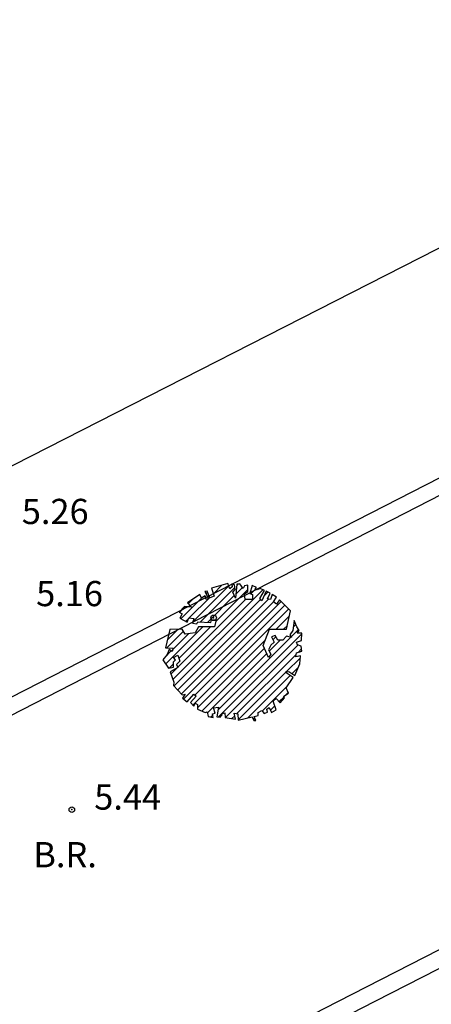
# Model space of a CAD drawing. Units: millimetres. Extents: x 552518 to 553826, y 4792642 to 4794260.
# Drawn here: x 552725 to 552733, y 4794172 to 4794189 of the extents above; entities that cross this region are included whole.
import ezdxf

# ---------------------------------------------------------------- set-up
doc = ezdxf.new("R2010")
doc.units = ezdxf.units.MM
for name, color, linetype in [('Contorno$0$0U_ARBOLES EXIST', 251, 'Continuous'), ('Contorno$0$0U_ORDENACION', 252, 'Continuous'), ('Contorno$0$0U_PTOS_COTAS', 2, 'Continuous'), ('Contorno$0$0U_PTOS_PUNTO', 2, 'Continuous')]:
    doc.layers.add(name, color=color, linetype=linetype)
doc.layers.add('Contorno$0$0U_S-VIAL EXIST', color=7, linetype='Continuous', true_color=0xececec)
doc.styles.add('Contorno$0$Standard', font='txt')

# ---------------------------------------------------------------- blocks, each defined once
blk = doc.blocks.new('Contorno')
at = {"layer": 'Contorno$0$0U_ARBOLES EXIST'}
h = blk.add_hatch(dxfattribs=at)
h.set_pattern_fill('ANSI31', color=256, scale=0.03, style=0)
h.set_pattern_definition([(45, (217.99122, 50.16869), (-0.067351920908, 0.067351920908), [])])
h.paths.add_polyline_path([(552728.735, 4794176.937), (552728.753, 4794176.852), (552728.845, 4794176.837), (552728.835, 4794176.898), (552728.883, 4794176.913), (552728.848, 4794177.005), (552728.94, 4794177.016), (552728.912, 4794176.845), (552728.973, 4794176.842), (552728.975, 4794176.881), (552728.999, 4794176.862), (552729.004, 4794176.906), (552729.055, 4794176.916), (552729.06, 4794176.835), (552729.244, 4794176.804), (552729.22, 4794176.913), (552729.282, 4794176.901), (552729.293, 4794176.789), (552729.538, 4794176.845), (552729.57, 4794176.778), (552729.604, 4794176.781), (552729.578, 4794176.852), (552729.645, 4794176.872), (552729.647, 4794176.923), (552729.711, 4794176.959), (552729.752, 4794176.903), (552729.816, 4794176.931), (552729.8, 4794176.985), (552729.846, 4794177.015), (552729.885, 4794176.926), (552729.969, 4794176.969), (552729.918, 4794177.125), (552729.967, 4794177.171), (552730.038, 4794177.095), (552730.12, 4794177.187), (552730.104, 4794177.217), (552730.188, 4794177.268), (552730.145, 4794177.362), (552730.275, 4794177.547), (552730.127, 4794177.646), (552730.196, 4794177.654), (552730.304, 4794177.585), (552730.391, 4794177.792), (552730.406, 4794177.935), (552730.319, 4794177.915), (552730.329, 4794177.986), (552730.426, 4794178.019), (552730.418, 4794178.109), (552730.352, 4794178.129), (552730.329, 4794178.177), (552730.423, 4794178.208), (552730.426, 4794178.341), (552730.345, 4794178.338), (552730.38, 4794178.386), (552730.337, 4794178.453), (552730.289, 4794178.568), (552730.268, 4794178.389), (552730.214, 4794178.31), (552730.24, 4794178.264), (552730.156, 4794178.287), (552730.086, 4794178.213), (552729.997, 4794178.213), (552729.949, 4794178.3), (552729.885, 4794178.274), (552729.931, 4794178.177), (552729.872, 4794178.126), (552729.834, 4794178.042), (552729.875, 4794177.968), (552729.834, 4794177.907), (552729.739, 4794178.119), (552729.847, 4794178.412), (552730.151, 4794178.41), (552730.222, 4794178.739), (552730.028, 4794178.938), (552729.972, 4794178.859), (552729.921, 4794178.9), (552729.974, 4794178.984), (552729.896, 4794179.033), (552729.865, 4794178.941), (552729.816, 4794178.951), (552729.86, 4794179.053), (552729.793, 4794179.087), (552729.712, 4794178.915), (552729.676, 4794178.961), (552729.758, 4794179.099), (552729.686, 4794179.14), (552729.632, 4794179.112), (552729.597, 4794179.125), (552729.617, 4794179.155), (552729.538, 4794179.189), (552729.497, 4794179.046), (552729.545, 4794179.033), (552729.545, 4794178.943), (552729.416, 4794178.943), (552729.402, 4794179.043), (552729.462, 4794179.082), (552729.462, 4794179.194), (552729.403, 4794179.186), (552729.38, 4794179.135), (552729.321, 4794179.222), (552729.267, 4794179.215), (552729.241, 4794178.962), (552729.193, 4794179.074), (552729.236, 4794179.12), (552729.226, 4794179.204), (552729.18, 4794179.22), (552729.183, 4794179.166), (552729.144, 4794179.13), (552729.109, 4794179.225), (552728.812, 4794179.143), (552728.863, 4794179.002), (552728.785, 4794178.969), (552728.739, 4794179.089), (552728.698, 4794179.084), (552728.761, 4794178.957), (552728.718, 4794178.941), (552728.7, 4794179.005), (552728.637, 4794178.964), (552728.608, 4794179.031), (552728.386, 4794178.88), (552728.455, 4794178.806), (552728.335, 4794178.819), (552728.238, 4794178.712), (552728.292, 4794178.688), (552728.248, 4794178.61), (552728.383, 4794178.538), (552728.412, 4794178.612), (552728.501, 4794178.599), (552728.475, 4794178.518), (552728.552, 4794178.507), (552728.572, 4794178.54), (552728.802, 4794178.53), (552728.817, 4794178.576), (552728.897, 4794178.576), (552728.871, 4794178.453), (552728.58, 4794178.453), (552728.521, 4794178.344), (552728.342, 4794178.321), (552728.294, 4794178.413), (552728.07, 4794178.408), (552727.995, 4794178.076), (552728.128, 4794178.073), (552728.11, 4794178.014), (552728.059, 4794178.048), (552728.024, 4794177.961), (552727.949, 4794177.866), (552728.049, 4794177.718), (552728.138, 4794177.734), (552728.136, 4794177.831), (552728.174, 4794177.861), (552728.136, 4794177.905), (552728.213, 4794177.948), (552728.25, 4794177.839), (552728.189, 4794177.779), (552728.215, 4794177.726), (552728.075, 4794177.652), (552728.143, 4794177.468), (552728.136, 4794177.407), (552728.294, 4794177.24), (552728.345, 4794177.248), (552728.299, 4794177.182), (552728.381, 4794177.116), (552728.498, 4794177.251), (552728.541, 4794177.213), (552728.442, 4794177.1), (552728.498, 4794177.036), (552728.524, 4794177.092), (552728.567, 4794177.067), (552728.562, 4794176.983), (552728.702, 4794176.922)])
at = {"layer": 'Contorno$0$0U_S-VIAL EXIST'}
h = blk.add_hatch(dxfattribs=at)
h.set_pattern_fill('ANSI31', color=256, scale=0.03, style=0)
h.set_pattern_definition([(45, (0, 0), (-0.067351920908, 0.067351920908), [])])
edge = h.paths.add_edge_path()
edge.add_line((552725.161, 4794231.52), (552710.961, 4794225.223))
edge.add_line((552710.961, 4794225.223), (552710.04, 4794227.066))
edge.add_line((552710.04, 4794227.066), (552708.735, 4794228.174))
edge.add_line((552708.735, 4794228.174), (552707.121, 4794229.037))
edge.add_line((552707.121, 4794229.037), (552704.97, 4794229.289))
edge.add_line((552704.97, 4794229.289), (552702.087, 4794229.052))
edge.add_line((552702.087, 4794229.052), (552699.609, 4794228.29))
edge.add_line((552699.609, 4794228.29), (552689.469, 4794223.856))
edge.add_arc((552682.466, 4794220.748), 7.662, -55.4326, 23.9311, ccw=False)
edge.add_line((552686.813, 4794214.439), (552677.946, 4794210.337))
edge.add_arc((552675.708, 4794217.489), 7.494, 201.5807, 287.3788, ccw=False)
edge.add_line((552668.739, 4794214.733), (552658.359, 4794210.119))
edge.add_arc((552651.769, 4794207.056), 7.267, -61.5254, 24.928, ccw=False)
edge.add_line((552655.234, 4794200.668), (552645.505, 4794196.447))
edge.add_arc((552643.005, 4794202.381), 6.439, 197.3482, 292.8491, ccw=False)
edge.add_line((552636.859, 4794200.461), (552625.963, 4794195.659))
edge.add_line((552625.963, 4794195.659), (552625.828, 4794195.926))
edge.add_line((552625.828, 4794195.926), (552625.212, 4794195.615))
edge.add_line((552625.212, 4794195.615), (552623.939, 4794194.378))
edge.add_line((552623.939, 4794194.378), (552623.395, 4794193.52))
edge.add_line((552623.395, 4794193.52), (552622.998, 4794192.66))
edge.add_line((552622.998, 4794192.66), (552622.53, 4794191.303))
edge.add_line((552622.53, 4794191.303), (552622.362, 4794189.705))
edge.add_line((552622.362, 4794189.705), (552623.588, 4794188.084))
edge.add_arc((552623.786, 4794187.028), 1.074, -66.4872, 100.6632, ccw=False)
edge.add_line((552624.215, 4794186.043), (552610.005, 4794179.812))
edge.add_arc((552607.881, 4794183.773), 4.495, 211.4237, 298.1947, ccw=False)
edge.add_line((552604.046, 4794181.43), (552602.431, 4794185.304))
edge.add_line((552602.431, 4794185.304), (552598.15, 4794183.133))
edge.add_line((552598.15, 4794183.133), (552599.522, 4794180.011))
edge.add_line((552599.522, 4794180.011), (552599.246, 4794178.235))
edge.add_line((552599.246, 4794178.235), (552598.493, 4794176.636))
edge.add_line((552598.493, 4794176.636), (552598.611, 4794175.492))
edge.add_line((552598.611, 4794175.492), (552597.869, 4794174.078))
edge.add_line((552597.869, 4794174.078), (552595.6, 4794172.649))
edge.add_line((552595.6, 4794172.649), (552591.381, 4794170.853))
edge.add_line((552591.381, 4794170.853), (552573.476, 4794163.332))
edge.add_line((552573.476, 4794163.332), (552547.017, 4794151.891))
edge.add_line((552547.017, 4794151.891), (552533.737, 4794146.082))
edge.add_line((552533.737, 4794146.082), (552520.457, 4794140.273))
edge.add_line((552520.457, 4794140.273), (552518.834, 4794138.286))
edge.add_line((552518.834, 4794138.286), (552518.834, 4794134.765))
edge.add_line((552518.834, 4794134.765), (552523.817, 4794138.418))
edge.add_line((552523.817, 4794138.418), (552597.294, 4794170.511))
edge.add_line((552597.294, 4794170.511), (552602.777, 4794172.255))
edge.add_line((552602.777, 4794172.255), (552629.15, 4794183.337))
edge.add_arc((552631.488, 4794179.77), 4.266, 31.6795, 123.2451, ccw=False)
edge.add_line((552635.118, 4794182.01), (552644.26, 4794161.894))
edge.add_line((552644.26, 4794161.894), (552652.432, 4794143.962))
edge.add_line((552652.432, 4794143.962), (552654.049, 4794140.793))
edge.add_line((552654.049, 4794140.793), (552657.83, 4794133.421))
edge.add_line((552657.83, 4794133.421), (552656.07, 4794132.51))
edge.add_line((552656.07, 4794132.51), (552658.37, 4794128.077))
edge.add_line((552658.37, 4794128.077), (552666.662, 4794132.281))
edge.add_line((552666.662, 4794132.281), (552664.296, 4794136.949))
edge.add_line((552664.296, 4794136.949), (552662.868, 4794136.214))
edge.add_line((552662.868, 4794136.214), (552659.362, 4794143.432))
edge.add_line((552659.362, 4794143.432), (552657.847, 4794146.805))
edge.add_line((552657.847, 4794146.805), (552642.512, 4794180.672))
edge.add_arc((552649.099, 4794183.898), 7.335, 115.0194, 206.0958, ccw=False)
edge.add_arc((552607.037, 4794274.021), 92.12, 295.01937, 297.22447)
edge.add_line((552649.18, 4794192.105), (552668.679, 4794200.359))
edge.add_line((552668.679, 4794200.359), (552696.192, 4794212.244))
edge.add_line((552696.192, 4794212.244), (552696.31, 4794211.968))
edge.add_line((552696.31, 4794211.968), (552715.47, 4794220.146))
edge.add_line((552715.47, 4794220.146), (552717.976, 4794221.142))
edge.add_arc((552719.488, 4794216.273), 5.098, 50.537, 107.2468, ccw=False)
edge.add_line((552722.728, 4794220.209), (552726.375, 4794212.912))
edge.add_line((552726.375, 4794212.912), (552728.341, 4794205.392))
edge.add_line((552728.341, 4794205.392), (552734.992, 4794186.297))
edge.add_line((552734.992, 4794186.297), (552747.449, 4794192.827))
edge.add_arc((552746.93, 4794196.309), 3.521, 215.7502, 278.472, ccw=False)
edge.add_line((552744.073, 4794194.252), (552744.379, 4794194.518))
edge.add_line((552744.379, 4794194.518), (552743.944, 4794195.415))
edge.add_line((552743.944, 4794195.415), (552737.301, 4794217.607))
edge.add_line((552737.301, 4794217.607), (552737.877, 4794217.78))
edge.add_line((552737.877, 4794217.78), (552733.215, 4794233.658))
edge.add_line((552733.215, 4794233.658), (552734.416, 4794235.558))
edge.add_line((552734.416, 4794235.558), (552733.469, 4794236.34))
edge.add_line((552733.469, 4794236.34), (552728.591, 4794240.997))
edge.add_line((552728.591, 4794240.997), (552724.931, 4794239.64))
edge.add_line((552724.931, 4794239.64), (552725.161, 4794231.52))
at = {"layer": 'Contorno$0$0U_ARBOLES EXIST'}
blk.add_lwpolyline([(552728.735, 4794176.937), (552728.753, 4794176.852), (552728.845, 4794176.837), (552728.835, 4794176.898), (552728.883, 4794176.913), (552728.848, 4794177.005), (552728.94, 4794177.016), (552728.912, 4794176.845), (552728.973, 4794176.842), (552728.975, 4794176.881), (552728.999, 4794176.862), (552729.004, 4794176.906), (552729.055, 4794176.916), (552729.06, 4794176.835), (552729.244, 4794176.804), (552729.22, 4794176.913), (552729.282, 4794176.901), (552729.293, 4794176.789), (552729.538, 4794176.845), (552729.57, 4794176.778), (552729.604, 4794176.781), (552729.578, 4794176.852), (552729.645, 4794176.872), (552729.647, 4794176.923), (552729.711, 4794176.959), (552729.752, 4794176.903), (552729.816, 4794176.931), (552729.8, 4794176.985), (552729.846, 4794177.015), (552729.885, 4794176.926), (552729.969, 4794176.969), (552729.918, 4794177.125), (552729.967, 4794177.171), (552730.038, 4794177.095), (552730.12, 4794177.187), (552730.104, 4794177.217), (552730.188, 4794177.268), (552730.145, 4794177.362), (552730.275, 4794177.547), (552730.127, 4794177.646), (552730.196, 4794177.654), (552730.304, 4794177.585), (552730.391, 4794177.792), (552730.406, 4794177.935), (552730.319, 4794177.915), (552730.329, 4794177.986), (552730.426, 4794178.019), (552730.418, 4794178.109), (552730.352, 4794178.129), (552730.329, 4794178.177), (552730.423, 4794178.208), (552730.426, 4794178.341), (552730.345, 4794178.338), (552730.38, 4794178.386), (552730.337, 4794178.453), (552730.289, 4794178.568), (552730.268, 4794178.389), (552730.214, 4794178.31), (552730.24, 4794178.264), (552730.156, 4794178.287), (552730.086, 4794178.213), (552729.997, 4794178.213), (552729.949, 4794178.3), (552729.885, 4794178.274), (552729.931, 4794178.177), (552729.872, 4794178.126), (552729.834, 4794178.042), (552729.875, 4794177.968), (552729.834, 4794177.907), (552729.739, 4794178.119), (552729.847, 4794178.412), (552730.151, 4794178.41), (552730.222, 4794178.739), (552730.028, 4794178.938), (552729.972, 4794178.859), (552729.921, 4794178.9), (552729.974, 4794178.984), (552729.896, 4794179.033), (552729.865, 4794178.941), (552729.816, 4794178.951), (552729.86, 4794179.053), (552729.793, 4794179.087), (552729.712, 4794178.915), (552729.676, 4794178.961), (552729.758, 4794179.099), (552729.686, 4794179.14), (552729.632, 4794179.112), (552729.597, 4794179.125), (552729.617, 4794179.155), (552729.538, 4794179.189), (552729.497, 4794179.046), (552729.545, 4794179.033), (552729.545, 4794178.943), (552729.416, 4794178.943), (552729.402, 4794179.043), (552729.462, 4794179.082), (552729.462, 4794179.194), (552729.403, 4794179.186), (552729.38, 4794179.135), (552729.321, 4794179.222), (552729.267, 4794179.215), (552729.241, 4794178.962), (552729.193, 4794179.074), (552729.236, 4794179.12), (552729.226, 4794179.204), (552729.18, 4794179.22), (552729.183, 4794179.166), (552729.144, 4794179.13), (552729.109, 4794179.225), (552728.812, 4794179.143), (552728.863, 4794179.002), (552728.785, 4794178.969), (552728.739, 4794179.089), (552728.698, 4794179.084), (552728.761, 4794178.957), (552728.718, 4794178.941), (552728.7, 4794179.005), (552728.637, 4794178.964), (552728.608, 4794179.031), (552728.386, 4794178.88), (552728.455, 4794178.806), (552728.335, 4794178.819), (552728.238, 4794178.712), (552728.292, 4794178.688), (552728.248, 4794178.61), (552728.383, 4794178.538), (552728.412, 4794178.612), (552728.501, 4794178.599), (552728.475, 4794178.518), (552728.552, 4794178.507), (552728.572, 4794178.54), (552728.802, 4794178.53), (552728.817, 4794178.576), (552728.897, 4794178.576), (552728.871, 4794178.453), (552728.58, 4794178.453), (552728.521, 4794178.344), (552728.342, 4794178.321), (552728.294, 4794178.413), (552728.07, 4794178.408), (552727.995, 4794178.076), (552728.128, 4794178.073), (552728.11, 4794178.014), (552728.059, 4794178.048), (552728.024, 4794177.961), (552727.949, 4794177.866), (552728.049, 4794177.718), (552728.138, 4794177.734), (552728.136, 4794177.831), (552728.174, 4794177.861), (552728.136, 4794177.905), (552728.213, 4794177.948), (552728.25, 4794177.839), (552728.189, 4794177.779), (552728.215, 4794177.726), (552728.075, 4794177.652), (552728.143, 4794177.468), (552728.136, 4794177.407), (552728.294, 4794177.24), (552728.345, 4794177.248), (552728.299, 4794177.182), (552728.381, 4794177.116), (552728.498, 4794177.251), (552728.541, 4794177.213), (552728.442, 4794177.1), (552728.498, 4794177.036), (552728.524, 4794177.092), (552728.567, 4794177.067), (552728.562, 4794176.983), (552728.702, 4794176.922), (552728.735, 4794176.937)], dxfattribs=at)
at = {"layer": 'Contorno$0$0U_ORDENACION'}
for p, q in [((552715.866, 4794172.392, -0.003), (552746.568, 4794188.131, -0.003)), ((552724.302, 4794180.842, -0.003), (552734.992, 4794186.297, -0.003)), ((552742.871, 4794185.926, -0.003), (552716.003, 4794172.125, -0.003)), ((552750.099, 4794181.201, -0.003), (552731.731, 4794171.762, -0.003)), ((552731.071, 4794171.762, -0.003), (552746.173, 4794179.524, -0.003))]:
    blk.add_line(p, q, dxfattribs=at)
at = {"layer": 'Contorno$0$0U_ORDENACION', "elevation": -0.003}
for points in [[(552731.731, 4794171.762), (552712.743, 4794162.004), (552690.105, 4794150.24), (552678.866, 4794144.457), (552662.868, 4794136.214), (552659.362, 4794143.432), (552673.255, 4794150.564), (552682.799, 4794155.448), (552692.171, 4794160.262), (552709.173, 4794168.954), (552714.64, 4794171.762)], [(552712.606, 4794162.271), (552731.071, 4794171.762)]]:
    blk.add_lwpolyline(points, dxfattribs=at)
at = {"layer": 'Contorno$0$0U_PTOS_PUNTO'}
for centre in [(552728.852, 4794178.614, -0.003), (552726.322, 4794175.189, -0.003)]:
    blk.add_circle(centre, 0.05, dxfattribs=at)
for p in [(552728.852, 4794178.614, 5.164), (552726.322, 4794175.189, 5.442)]:
    blk.add_point(p, dxfattribs=at)
at = {"layer": 'Contorno$0$0U_PTOS_COTAS', "style": 'Contorno$0$Standard'}
for s, p in [('5.26', (552725.429, 4794180.288, -0.003)), ('5.16', (552725.685, 4794178.822, -0.003)), ('5.44', (552726.722, 4794175.189, -0.003)), ('B.R.', (552725.634, 4794174.16, -0.003))]:
    blk.add_text(s, height=0.45, dxfattribs=at).set_placement(p)

msp = doc.modelspace()

# ---------------------------------------------------------------- block references
msp.add_blockref('Contorno', (0, 0))

doc.saveas('drawing.dxf')
